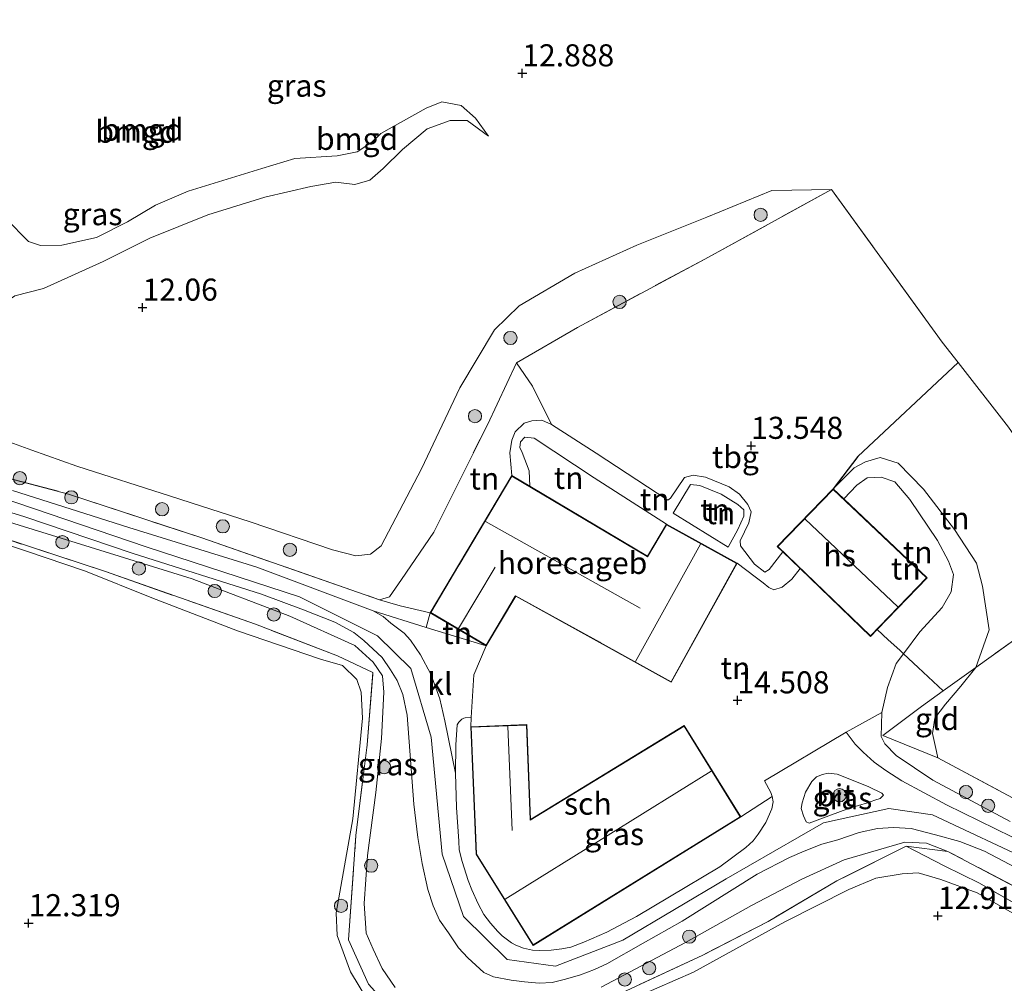
# Model space of a CAD drawing. Units: metres. Extents: x 199990 to 207367, y 393748 to 400003.
# Drawn here: x 201191 to 201302, y 396076 to 396185 of the extents above; entities that cross this region are included whole.
import ezdxf
from ezdxf.enums import TextEntityAlignment as Align

# ---------------------------------------------------------------- set-up
doc = ezdxf.new("R2010")
doc.units = ezdxf.units.M
doc.linetypes.add('IE-TERREINAFSCHEIDING', pattern=[10, 8, -2])
doc.layers.get('0').update_dxf_attribs({"lineweight": 25})
for name, color, linetype, lineweight in [('B-ME-GR-BOOM-S-B1', 93, 'Continuous', 18), ('B-ME-GW-KRUINLIJN-L-B1', 93, 'Continuous', 18), ('B-ME-GW-TEENLIJN-L-B1', 93, 'Continuous', 18), ('B-ME-IE-GRASLAND-GV-B6', 93, 'Continuous', 18), ('B-ME-IE-GRONDWERKLIJN-GROND_INGERICHT-GV-B6', 253, 'Continuous', 18), ('B-ME-IE-TERREINAFSCHEIDING-DOORGANG-L-B1', 8, 'IE-TERREINAFSCHEIDING-KUNSTMATIG-OPEN', 18), ('B-ME-IE-TERREINAFSCHEIDING-RASTERHEKWERK-L-B1', 8, 'IE-TERREINAFSCHEIDING', 18), ('B-ME-KG-KADASTRAAL-DAKRAND-L-B1', 13, 'Continuous', 18), ('B-ME-KG-KADASTRAAL-NOKLIJN-L-B1', 13, 'Continuous', 18), ('B-ME-OG-BEBOUWING-GV-B6', 173, 'Continuous', 18), ('B-ME-VH-VERH_SOORT-BITUMEN-GV-B6', 8, 'IE-TERREINAFSCHEIDING-NATUURLIJK-HOUTWAL', 18), ('B-ME-VH-VERH_SOORT-KLINKERS-GV-B6', 8, 'IE-TERREINAFSCHEIDING-NATUURLIJK-HOUTWAL', 18)]:
    doc.layers.add(name, color=color, linetype=linetype, lineweight=lineweight)
doc.layers.add('B-ME-GW-HOOGTEPUNT-S-B1', color=10, linetype='Continuous')
doc.layers.add('B-ME-IE-TERREINAFSCHEIDING-HAAG-L-B1', color=10, linetype='Continuous')
doc.styles.add('NLCS-ISO', font='NLCS-ISO.TTF')
doc.linetypes.add('IE-TERREINAFSCHEIDING-KUNSTMATIG-OPEN', pattern='A,7,-1.5,[67,NLCS.SHX,S=0.75,R=0,X=0,Y=0],-1.5', length=10)
doc.linetypes.add('IE-TERREINAFSCHEIDING-NATUURLIJK-HOUTWAL', pattern='A,7,-1.5,[67,NLCS.SHX,S=0.75,R=45,X=0,Y=0],-1.5,7,-1.5,[70,NLCS.SHX,S=0.75,R=0,X=0,Y=0],-1.5', length=20)

# ---------------------------------------------------------------- blocks, each defined once
blk = doc.blocks.new('hoogtepunt')
for p, q in [((-0.5, 0), (0.5, 0)), ((0, 0.5), (0, -0.5))]:
    blk.add_line(p, q)
blk = doc.blocks.new('boom')
h = blk.add_hatch(color=256)
edge = h.paths.add_edge_path()
edge.add_arc((0, 0), 0.75, 0, 360)
blk.add_circle((0, 0), 0.75)

msp = doc.modelspace()

# ---------------------------------------------------------------- linework, layer by layer
at = {"layer": 'B-ME-GW-KRUINLIJN-L-B1'}
for points in [[(201199.203, 396160.824, 12.809), (201195.29, 396159.966, 12.862), (201192.847, 396159.944, 12.904), (201191.491, 396160.38, 12.941), (201188.983, 396162.962, 12.878), (201186.586, 396166.435, 12.893), (201184.509, 396171.441, 12.825), (201183.6, 396177.841, 12.783), (201182.749, 396184.153, 12.83), (201181.613, 396191.287, 12.862), (201181.192, 396194.918, 12.904), (201182.885, 396199.554, 12.893), (201185.418, 396204.739, 12.883), (201187.119, 396206.859, 12.867), (201188.497, 396208.895, 12.756), (201189.361, 396210.657, 12.714)], [(201243.551, 396172.309, 12.709), (201242.106, 396174.326, 12.746), (201240.466, 396175.774, 12.772), (201238.305, 396176.188, 12.767), (201236.514, 396175.458, 12.83), (201231.384, 396172.607, 12.936), (201230.381, 396171.636, 12.962), (201228.704, 396170.539, 12.962), (201226.432, 396170.062, 12.946), (201221.647, 396169.768, 12.899), (201217.907, 396168.645, 12.914), (201209.561, 396166.086, 12.872), (201205.876, 396164.495, 12.841), (201202.7, 396162.607, 12.814), (201199.203, 396160.824, 12.809)], [(201124.365, 396161.557, 13.915), (201112.755, 396147.096, 13.683), (201100.036, 396131.249, 13.785), (201092.931, 396123.271, 13.697), (201108.519, 396126.755, 13.652), (201132.694, 396130.559, 13.784), (201154.51, 396133.043, 13.764), (201173.828, 396135.063, 13.726), (201184.716, 396132.661, 13.721), (201204.839, 396125.823, 13.717), (201222.168, 396120.158, 13.735), (201231.011, 396115.75, 13.726), (201234.761, 396112.033, 13.748), (201237.078, 396104.281, 13.847), (201238.32, 396091.04, 13.969), (201240.752, 396083.979, 13.978), (201245.688, 396079.091, 14.032), (201251.156, 396078.339, 14.032), (201258.772, 396081.29, 14.059), (201270.478, 396088.222, 14.068), (201281.472, 396094.597, 14.108), (201288.867, 396096.188, 14.194), (201293.823, 396095.469, 14.458)], [(201248.233, 396132.674, 14.82), (201248.158, 396134.417, 14.812), (201247.374, 396136.481, 14.712), (201247.117, 396137.066, 14.68), (201247.21, 396137.693, 14.659), (201247.667, 396138.243, 14.633), (201248.745, 396138.131, 14.549), (201255.516, 396133.638, 14.801), (201263.711, 396128.377, 14.766)], [(201283.796, 396131.245, 14.583), (201285.266, 396132.789, 14.549), (201286.428, 396133.643, 14.532), (201288.028, 396133.687, 14.526), (201289.549, 396133.18, 14.484), (201291.247, 396131.159, 14.49), (201294.404, 396126.523, 14.526), (201295.619, 396124.186, 14.642), (201296.216, 396122.698, 14.668), (201295.952, 396120.709, 14.725), (201294.904, 396118.959, 14.799), (201292.394, 396116.19, 14.825), (201290.544, 396113.713, 14.638), (201289.717, 396112.624, 14.715), (201288.733, 396109.914, 14.668), (201288.097, 396107.056, 14.563), (201288.012, 396104.367, 14.532), (201288.429, 396103.513, 14.5), (201289.697, 396102.216, 14.495), (201293.844, 396099.417, 14.516), (201302.598, 396094.746, 14.458)], [(201264.484, 396129.612, 14.237), (201266.424, 396132.89, 14.143), (201267.502, 396132.779, 14.137), (201269.914, 396131.78, 14.09), (201271.8, 396130.626, 14.095), (201272.465, 396129.993, 14.079), (201272.473, 396129.307, 14.006), (201271.775, 396127.782, 14.069), (201270.707, 396125.765, 14.143)], [(201232.991, 396075.936, 13.654), (201231.525, 396078.08, 13.659), (201230.53, 396080.279, 13.697), (201229.723, 396082.094, 13.612), (201229.503, 396085.433, 13.633), (201229.874, 396090.868, 13.718), (201230.834, 396098.018, 13.723), (201231.461, 396104.127, 13.845), (201231.713, 396109.357, 13.824), (201231.568, 396111.225, 13.818), (201230.509, 396112.749, 13.787), (201228.453, 396114.634, 13.781), (201221.074, 396117.977, 13.776), (201210.014, 396122.205, 13.718), (201196.279, 396126.457, 13.58), (201183.482, 396130.436, 13.553)], [(201271.697, 396123.962, 14.621), (201273.769, 396122.427, 14.653), (201274.653, 396121.748, 14.678), (201275.304, 396121.232, 14.695), (201275.856, 396120.965, 14.668), (201276.792, 396121.263, 14.568), (201277.894, 396122.172, 14.553), (201278.848, 396123.359, 14.576)], [(201293.823, 396095.469, 14.458), (201305.408, 396090.046, 14.568), (201321.398, 396081.537, 14.542), (201340.491, 396071.163, 14.605), (201356.221, 396063.05, 14.689), (201369.406, 396055.47, 14.836)], [(201295.556, 396091.352, 14.09), (201293.151, 396092.293, 13.999), (201290.682, 396092.388, 13.962), (201283.829, 396090.376, 13.84), (201279.048, 396088.199, 13.893), (201273.333, 396085.221, 13.967), (201265.873, 396081.039, 13.962), (201256.318, 396075.994, 13.808)]]:
    msp.add_polyline3d(points, dxfattribs=at)
at = {"layer": 'B-ME-GW-TEENLIJN-L-B1'}
msp.add_line((201270.707, 396125.765, 14.143), (201264.484, 396129.612, 14.237), dxfattribs=at)
for points in [[(201186.268, 396148.711, 12.303), (201187.259, 396151.628, 12.271), (201187.987, 396152.923, 12.282), (201189.973, 396154.222, 12.261), (201193.199, 396155.071, 12.145), (201199.969, 396158.112, 12.113), (201205.243, 396160.742, 12.097), (201211.82, 396163.405, 12.134), (201218.259, 396165.41, 12.145), (201223.462, 396166.607, 12.171), (201226.304, 396167.079, 12.219), (201228.422, 396166.827, 12.266), (201230.123, 396167.309, 12.308), (201231.656, 396168.626, 12.356), (201233.825, 396170.801, 12.419), (201236.64, 396173.146, 12.524), (201239.237, 396174.088, 12.546), (201241.139, 396174.072, 12.561), (201243.551, 396172.309, 12.709)], [(201282.386, 396166.251, 13.199), (201275.655, 396166.135, 13.13), (201268.284, 396163.142, 13.104), (201260.341, 396159.965, 12.988), (201253.348, 396156.778, 12.888), (201247.054, 396153.103, 12.814), (201244.235, 396150.378, 12.73), (201240.344, 396143.799, 12.629), (201235.991, 396134.65, 12.65), (201231.422, 396125.926, 12.751), (201230.2, 396125.001, 12.782), (201228.559, 396124.81, 12.761), (201225.917, 396125.477, 12.703), (201216.596, 396128.647, 12.334), (201207.566, 396131.565, 12.265), (201196.959, 396134.965, 12.323), (201191.884, 396136.751, 12.371), (201189.404, 396137.651, 12.424)], [(201246.196, 396133.884, 14.636), (201245.978, 396136.475, 14.434), (201246.217, 396137.887, 14.318), (201246.604, 396138.832, 14.11), (201247.605, 396139.8, 13.91), (201248.482, 396140.091, 13.795), (201249.599, 396140.162, 13.795), (201250.696, 396139.685, 13.768), (201255.749, 396136.425, 13.774), (201263.884, 396131.095, 13.721), (201264.163, 396131.341, 13.721), (201265.752, 396133.667, 13.605), (201266.717, 396133.921, 13.59), (201268.137, 396133.719, 13.569), (201270.811, 396132.609, 13.569), (201271.97, 396131.797, 13.563), (201272.922, 396130.629, 13.563), (201273.294, 396129.772, 13.563), (201273.035, 396128.535, 13.59), (201272.062, 396126.516, 13.647), (201272.093, 396125.94, 13.658), (201273.686, 396123.84, 13.69), (201274.831, 396122.955, 13.7), (201275.329, 396123.249, 13.703), (201276.889, 396125.25, 13.669)], [(201282.592, 396132.388, 13.519), (201284.956, 396134.744, 13.513), (201286.234, 396135.44, 13.508), (201287.903, 396135.917, 13.513), (201289.939, 396135.301, 13.555), (201292.813, 396132.346, 13.555), (201296.3, 396127.782, 13.561), (201298.803, 396123.955, 13.54), (201299.48, 396121.384, 13.54), (201300.223, 396116.407, 13.697), (201298.728, 396112.164, 13.75), (201297.033, 396110.05, 13.771), (201295.28, 396108.025, 13.9), (201294.071, 396106.418, 13.928), (201293.822, 396104.685, 13.958), (201294.271, 396102.655, 13.86), (201294.425, 396101.94, 13.986)], [(201181.831, 396128.454, 12.608), (201191.165, 396125.358, 12.597), (201197.961, 396123.06, 12.524), (201205.482, 396120.039, 12.471), (201215.177, 396116.296, 12.587), (201224.569, 396113.112, 12.872), (201227.049, 396112.403, 12.872), (201228.658, 396110.809, 12.951), (201229.158, 396109.371, 12.956), (201229.307, 396106.444, 12.945), (201228.212, 396095.015, 12.909), (201226.333, 396084.397, 12.687), (201226.442, 396081.822, 12.645), (201227.941, 396077.698, 12.587), (201229.816, 396074.639, 12.603)], [(201260.551, 396074.952, 12.692), (201266.763, 396077.691, 12.719), (201277.096, 396083.378, 12.845), (201284.34, 396087.044, 12.935), (201287.423, 396088.304, 13.035), (201290.382, 396088.79, 13.135), (201292.197, 396088.905, 13.109), (201294.75, 396088.18, 13.077), (201298.891, 396086.666, 12.909), (201303.723, 396083.903, 12.814)]]:
    msp.add_polyline3d(points, dxfattribs=at)
at = {"layer": 'B-ME-IE-GRASLAND-GV-B6'}
for points in [[(201189.404, 396137.651, 12.424), (201191.884, 396136.751, 12.371), (201196.959, 396134.965, 12.323), (201207.566, 396131.565, 12.265), (201216.596, 396128.647, 12.334), (201225.917, 396125.477, 12.703), (201228.559, 396124.81, 12.761), (201230.2, 396125.001, 12.782), (201231.422, 396125.926, 12.751), (201235.991, 396134.65, 12.65), (201240.344, 396143.799, 12.629), (201244.235, 396150.378, 12.73), (201247.054, 396153.103, 12.814), (201253.348, 396156.778, 12.888), (201260.341, 396159.965, 12.988), (201268.284, 396163.142, 13.104), (201275.655, 396166.135, 13.13), (201282.386, 396166.251, 13.199), (201268.052, 396158.389, 13.51), (201253.631, 396150.66, 13.642), (201246.734, 396146.654, 13.716), (201243.438, 396139.646, 13.985), (201237.391, 396127.497, 13.985), (201233.715, 396122.131, 13.774), (201232.352, 396120.168, 13.766), (201231.251, 396119.827, 13.802), (201211.108, 396126.823, 13.647), (201196.046, 396131.79, 13.468), (201187.118, 396134.134, 13.653)], [(201187.118, 396134.134, 13.653), (201196.046, 396131.79, 13.468), (201211.108, 396126.823, 13.647), (201231.251, 396119.827, 13.802), (201233.583, 396119.134, 13.906), (201236.977, 396118.367, 14.064), (201236.501, 396116.7, 14.01), (201230.504, 396118.563, 13.852), (201217.342, 396123.519, 13.7), (201202.865, 396127.99, 13.574), (201189.697, 396132.188, 13.6)], [(201184.801, 396131.14, 13.569), (201190.959, 396129.242, 13.553), (201203.344, 396125.05, 13.616), (201217.891, 396120.445, 13.785), (201222.63, 396118.691, 13.817), (201226.188, 396117.299, 13.848), (201228.343, 396116.124, 13.838), (201229.447, 396115.207, 13.817), (201231.522, 396113.286, 13.801), (201232.49, 396111.902, 13.854), (201233.226, 396110.681, 13.922), (201233.885, 396109.095, 13.985), (201234.347, 396106.75, 14.001), (201235.136, 396096.677, 13.991), (201235.571, 396092.928, 14.007), (201236.057, 396089.968, 14.007), (201236.704, 396087.05, 14.001), (201237.302, 396085.172, 13.975), (201238.034, 396083.571, 13.927), (201239.031, 396082.143, 13.917), (201240.157, 396080.421, 13.943), (201241.215, 396079.285, 13.917), (201243.044, 396077.645, 13.938), (201244.122, 396077.152, 13.964), (201246.138, 396076.769, 13.996), (201247.658, 396076.565, 14.028), (201249.31, 396076.448, 14.017), (201250.774, 396076.523, 14.022), (201252.299, 396076.89, 14.028), (201254, 396077.372, 14.022), (201255.571, 396077.958, 14.038), (201256.957, 396078.601, 14.013)], [(201232.991, 396075.936, 13.654), (201231.525, 396078.08, 13.659), (201230.53, 396080.279, 13.697), (201229.723, 396082.094, 13.612), (201229.503, 396085.433, 13.633), (201229.874, 396090.868, 13.718), (201230.834, 396098.018, 13.723), (201231.461, 396104.127, 13.845), (201231.713, 396109.357, 13.824), (201231.568, 396111.225, 13.818), (201230.509, 396112.749, 13.787), (201228.453, 396114.634, 13.781), (201221.074, 396117.977, 13.776), (201210.014, 396122.205, 13.718), (201196.279, 396126.457, 13.58), (201183.482, 396130.436, 13.553)], [(201183.482, 396130.436, 13.553), (201196.279, 396126.457, 13.58), (201210.014, 396122.205, 13.718), (201221.074, 396117.977, 13.776), (201228.453, 396114.634, 13.781), (201230.509, 396112.749, 13.787), (201231.568, 396111.225, 13.818), (201231.713, 396109.357, 13.824), (201231.461, 396104.127, 13.845), (201230.834, 396098.018, 13.723), (201229.874, 396090.868, 13.718), (201229.503, 396085.433, 13.633), (201229.723, 396082.094, 13.612), (201230.53, 396080.279, 13.697), (201231.525, 396078.08, 13.659), (201232.991, 396075.936, 13.654)], [(201229.986, 396076.321, 13.056), (201227.721, 396081.325, 13.009), (201228.557, 396093.141, 13.198), (201229.831, 396103.419, 13.225), (201230.488, 396111.578, 13.525), (201226.471, 396113.485, 13.309), (201217.208, 396117.06, 12.93), (201200.219, 396123.012, 12.756), (201179.082, 396129.961, 12.935)], [(201302.598, 396094.746, 14.458), (201293.844, 396099.417, 14.516), (201289.697, 396102.216, 14.495), (201288.429, 396103.513, 14.5), (201288.012, 396104.367, 14.532), (201288.097, 396107.056, 14.563), (201288.733, 396109.914, 14.668), (201289.717, 396112.624, 14.715), (201290.544, 396113.713, 14.638), (201292.217, 396112.164, 14.574), (201295.029, 396109.519, 14.034)], [(201295.029, 396109.519, 14.034), (201292.567, 396107.758, 14.223), (201288.194, 396104.459, 14.507), (201294.425, 396101.94, 13.986), (201311.327, 396092.899, 13.671)], [(201302.811, 396092.986, 14.529), (201295.409, 396096.623, 14.587), (201290.36, 396099.35, 14.503), (201288.547, 396100.488, 14.477), (201287.229, 396101.447, 14.461), (201285.986, 396102.581, 14.456), (201285.075, 396103.493, 14.456), (201284.067, 396104.843, 14.45), (201288.097, 396107.056, 14.563), (201288.012, 396104.367, 14.532), (201288.429, 396103.513, 14.5), (201289.697, 396102.216, 14.495), (201293.844, 396099.417, 14.516), (201302.598, 396094.746, 14.458)], [(201241.558, 396105.45, 14.126), (201242.172, 396091.021, 14.068), (201248.623, 396080.705, 13.932), (201272.121, 396095.255, 14.295), (201275.684, 396097.561, 14.403), (201275.775, 396096.971, 14.403), (201275.622, 396096.17, 14.245), (201274.968, 396094.6, 14.179), (201274.08, 396093.29, 14.128), (201273.536, 396092.522, 14.128), (201272.69, 396091.779, 14.112), (201269.762, 396089.61, 14.099), (201264.041, 396086.186, 14.028), (201260.34, 396083.988, 14.028), (201256.974, 396082.199, 14.041), (201254.358, 396081.059, 14.043), (201252.902, 396080.519, 14.001), (201251.863, 396080.315, 13.996), (201250.661, 396080.164, 13.988), (201249.387, 396080.123, 13.972), (201248.556, 396080.182, 13.953), (201247.527, 396080.398, 13.956), (201246.676, 396080.729, 13.956), (201246.155, 396080.991, 13.969), (201245.117, 396081.803, 13.956), (201244.62, 396082.271, 13.956), (201243.782, 396083.214, 13.966), (201243.032, 396084.214, 13.966), (201242.403, 396085.42, 13.966), (201241.695, 396086.987, 13.964), (201241.285, 396088.051, 13.964), (201240.582, 396090.192, 13.972), (201240.262, 396091.506, 13.972), (201240.205, 396092.515, 13.982), (201239.944, 396096.309, 13.993), (201239.816, 396100.19, 14.059), (201239.887, 396103.4, 14.086), (201240.038, 396105.669, 14.065), (201240.124, 396105.849, 14.066), (201240.216, 396105.973, 14.067), (201240.393, 396106.179, 14.068), (201240.555, 396106.321, 14.07), (201240.761, 396106.419, 14.072), (201240.943, 396106.449, 14.075), (201241.621, 396106.485, 14.085), (201241.558, 396105.45, 14.126)], [(201280.176, 396099.265, 14.337), (201280.706, 396099.8, 14.305), (201281.365, 396100.042, 14.274), (201282.009, 396100.212, 14.274), (201283.044, 396100.071, 14.284), (201284.658, 396099.429, 14.29), (201286.622, 396098.638, 14.284), (201288.075, 396097.954, 14.3), (201288.292, 396097.719, 14.305), (201287.91, 396097.342, 14.316), (201287.295, 396097.129, 14.316), (201286.475, 396096.844, 14.316), (201284.411, 396096.249, 14.284), (201281.072, 396095.009, 14.205), (201279.871, 396094.538, 14.195), (201279.522, 396094.687, 14.2), (201279.207, 396095.361, 14.232), (201278.966, 396096.21, 14.253), (201279.06, 396096.837, 14.353), (201279.464, 396098.045, 14.39), (201280.176, 396099.265, 14.337)], [(201256.957, 396078.601, 14.013), (201261.078, 396080.951, 14.037), (201265.498, 396083.463, 14.061), (201273.971, 396088.753, 14.119), (201277.632, 396090.645, 14.108), (201279.3, 396091.359, 14.145), (201281.29, 396092.158, 14.161), (201283.102, 396092.652, 14.171), (201285.515, 396093.476, 14.171), (201287.589, 396093.953, 14.177), (201289.398, 396094.068, 14.177), (201291.423, 396093.949, 14.198), (201294.157, 396093.225, 14.276), (201296.92, 396092.457, 14.324), (201299.695, 396091.383, 14.371), (201308.793, 396086.593, 14.481)], [(201256.318, 396075.994, 13.808), (201265.873, 396081.039, 13.962), (201273.333, 396085.221, 13.967), (201279.048, 396088.199, 13.893), (201283.829, 396090.376, 13.84), (201290.682, 396092.388, 13.962), (201293.151, 396092.293, 13.999), (201295.556, 396091.352, 14.09), (201290.851, 396091.947, 13.82), (201282.983, 396087.998, 13.567), (201275.211, 396083.419, 13.235), (201267.825, 396079.596, 13.209), (201251.594, 396072.067, 13.114)], [(201314.944, 396081.119, 14.149), (201295.556, 396091.352, 14.09), (201293.151, 396092.293, 13.999), (201290.682, 396092.388, 13.962), (201283.829, 396090.376, 13.84), (201279.048, 396088.199, 13.893), (201273.333, 396085.221, 13.967), (201265.873, 396081.039, 13.962), (201256.318, 396075.994, 13.808)]]:
    msp.add_polyline3d(points, dxfattribs=at)
at = {"layer": 'B-ME-IE-GRONDWERKLIJN-GROND_INGERICHT-GV-B6'}
for points in [[(201240.466, 396175.774, 12.772), (201238.305, 396176.188, 12.767), (201236.514, 396175.458, 12.83), (201231.384, 396172.607, 12.936), (201230.381, 396171.636, 12.962), (201228.704, 396170.539, 12.962), (201226.432, 396170.062, 12.946), (201221.647, 396169.768, 12.899), (201217.907, 396168.645, 12.914), (201209.561, 396166.086, 12.872), (201205.876, 396164.495, 12.841), (201202.7, 396162.607, 12.814), (201199.203, 396160.824, 12.809), (201195.29, 396159.966, 12.862), (201192.847, 396159.944, 12.904), (201191.491, 396160.38, 12.941), (201188.983, 396162.962, 12.878)], [(201199.203, 396160.824, 12.809), (201202.7, 396162.607, 12.814), (201205.876, 396164.495, 12.841), (201209.561, 396166.086, 12.872), (201217.907, 396168.645, 12.914), (201221.647, 396169.768, 12.899), (201226.432, 396170.062, 12.946), (201228.704, 396170.539, 12.962), (201230.381, 396171.636, 12.962), (201231.384, 396172.607, 12.936), (201236.514, 396175.458, 12.83), (201238.305, 396176.188, 12.767), (201240.466, 396175.774, 12.772), (201242.106, 396174.326, 12.746), (201243.551, 396172.309, 12.709), (201241.139, 396174.072, 12.561), (201239.237, 396174.088, 12.546), (201236.64, 396173.146, 12.524), (201233.825, 396170.801, 12.419), (201231.656, 396168.626, 12.356), (201230.123, 396167.309, 12.308), (201228.422, 396166.827, 12.266), (201226.304, 396167.079, 12.219), (201223.462, 396166.607, 12.171), (201218.259, 396165.41, 12.145), (201211.82, 396163.405, 12.134), (201205.243, 396160.742, 12.097), (201199.969, 396158.112, 12.113), (201193.199, 396155.071, 12.145), (201189.973, 396154.222, 12.261)], [(201189.973, 396154.222, 12.261), (201193.199, 396155.071, 12.145), (201199.969, 396158.112, 12.113), (201205.243, 396160.742, 12.097), (201211.82, 396163.405, 12.134), (201218.259, 396165.41, 12.145), (201223.462, 396166.607, 12.171), (201226.304, 396167.079, 12.219), (201228.422, 396166.827, 12.266), (201230.123, 396167.309, 12.308), (201231.656, 396168.626, 12.356), (201233.825, 396170.801, 12.419), (201236.64, 396173.146, 12.524), (201239.237, 396174.088, 12.546), (201241.139, 396174.072, 12.561), (201243.551, 396172.309, 12.709), (201242.106, 396174.326, 12.746), (201240.466, 396175.774, 12.772)], [(201302.422, 396139.363, 13.415), (201296.723, 396146.687, 13.523), (201294.932, 396148.989, 13.557), (201282.386, 396166.251, 13.199), (201275.655, 396166.135, 13.13), (201268.284, 396163.142, 13.104), (201260.341, 396159.965, 12.988), (201253.348, 396156.778, 12.888), (201247.054, 396153.103, 12.814), (201244.235, 396150.378, 12.73), (201240.344, 396143.799, 12.629)], [(201296.723, 396146.687, 13.523), (201285.376, 396136.06, 13.528), (201282.592, 396132.388, 13.519), (201276.255, 396125.861, 13.669), (201276.889, 396125.25, 13.669), (201275.329, 396123.249, 13.703), (201274.831, 396122.955, 13.7), (201273.686, 396123.84, 13.69), (201272.093, 396125.94, 13.658), (201272.062, 396126.516, 13.647), (201273.035, 396128.535, 13.59), (201273.294, 396129.772, 13.563), (201272.922, 396130.629, 13.563), (201271.97, 396131.797, 13.563), (201270.811, 396132.609, 13.569), (201268.137, 396133.719, 13.569), (201266.717, 396133.921, 13.59), (201265.752, 396133.667, 13.605), (201264.163, 396131.341, 13.721), (201263.884, 396131.095, 13.721), (201255.749, 396136.425, 13.774), (201250.696, 396139.685, 13.768), (201248.535, 396143.996, 13.805), (201246.734, 396146.654, 13.716), (201253.631, 396150.66, 13.642), (201268.052, 396158.389, 13.51), (201282.386, 396166.251, 13.199), (201294.932, 396148.989, 13.557), (201296.723, 396146.687, 13.523)], [(201188.983, 396162.962, 12.878), (201191.491, 396160.38, 12.941), (201192.847, 396159.944, 12.904), (201195.29, 396159.966, 12.862), (201199.203, 396160.824, 12.809)], [(201250.696, 396139.685, 13.768), (201249.599, 396140.162, 13.795), (201248.482, 396140.091, 13.795), (201247.605, 396139.8, 13.91), (201246.604, 396138.832, 14.11), (201246.217, 396137.887, 14.318), (201245.978, 396136.475, 14.434), (201246.196, 396133.884, 14.636), (201236.977, 396118.367, 14.064), (201233.583, 396119.134, 13.906), (201231.251, 396119.827, 13.802), (201232.352, 396120.168, 13.766), (201233.715, 396122.131, 13.774), (201237.391, 396127.497, 13.985), (201243.438, 396139.646, 13.985), (201246.734, 396146.654, 13.716), (201248.535, 396143.996, 13.805), (201250.696, 396139.685, 13.768)], [(201313.864, 396122.831, 13.586), (201307.398, 396118.399, 13.576), (201298.728, 396112.164, 13.75), (201300.223, 396116.407, 13.697), (201299.48, 396121.384, 13.54), (201298.803, 396123.955, 13.54), (201296.3, 396127.782, 13.561), (201292.813, 396132.346, 13.555), (201289.939, 396135.301, 13.555), (201287.903, 396135.917, 13.513), (201286.234, 396135.44, 13.508), (201284.956, 396134.744, 13.513), (201282.592, 396132.388, 13.519), (201285.376, 396136.06, 13.528), (201296.723, 396146.687, 13.523), (201302.422, 396139.363, 13.415), (201313.864, 396122.831, 13.586)], [(201240.344, 396143.799, 12.629), (201235.991, 396134.65, 12.65), (201231.422, 396125.926, 12.751), (201230.2, 396125.001, 12.782), (201228.559, 396124.81, 12.761), (201225.917, 396125.477, 12.703), (201216.596, 396128.647, 12.334), (201207.566, 396131.565, 12.265), (201196.959, 396134.965, 12.323), (201191.884, 396136.751, 12.371), (201189.404, 396137.651, 12.424)], [(201386.77, 396081.869, 13.912), (201375.119, 396068.808, 13.86), (201370.525, 396065.176, 13.855), (201368.926, 396064.067, 13.854), (201367.026, 396063.516, 13.834), (201366.18, 396063.465, 13.807), (201364.784, 396063.871, 13.723), (201347.379, 396073.587, 13.629), (201329.008, 396083.049, 13.597), (201311.327, 396092.899, 13.671), (201294.425, 396101.94, 13.986), (201294.271, 396102.655, 13.86), (201293.822, 396104.685, 13.958), (201294.071, 396106.418, 13.928), (201295.28, 396108.025, 13.9), (201297.033, 396110.05, 13.771), (201298.728, 396112.164, 13.75), (201307.398, 396118.399, 13.576), (201313.864, 396122.831, 13.586), (201317.37, 396125.234, 13.592), (201329.98, 396133.606, 13.676), (201342.727, 396142.259, 13.514), (201386.77, 396081.869, 13.912)], [(201250.696, 396139.685, 13.768), (201255.749, 396136.425, 13.774), (201263.884, 396131.095, 13.721), (201264.163, 396131.341, 13.721), (201265.752, 396133.667, 13.605), (201266.717, 396133.921, 13.59), (201268.137, 396133.719, 13.569), (201270.811, 396132.609, 13.569), (201271.97, 396131.797, 13.563), (201272.922, 396130.629, 13.563), (201273.294, 396129.772, 13.563), (201273.035, 396128.535, 13.59), (201272.062, 396126.516, 13.647), (201272.093, 396125.94, 13.658), (201273.686, 396123.84, 13.69), (201274.831, 396122.955, 13.7), (201275.329, 396123.249, 13.703), (201276.889, 396125.25, 13.669), (201278.848, 396123.359, 14.576), (201277.894, 396122.172, 14.553), (201276.792, 396121.263, 14.568), (201275.856, 396120.965, 14.668), (201275.304, 396121.232, 14.695), (201274.653, 396121.748, 14.678), (201273.769, 396122.427, 14.653), (201271.697, 396123.962, 14.621), (201263.711, 396128.377, 14.766), (201255.516, 396133.638, 14.801), (201248.745, 396138.131, 14.549), (201247.667, 396138.243, 14.633), (201247.21, 396137.693, 14.659), (201247.117, 396137.066, 14.68), (201247.374, 396136.481, 14.712), (201248.158, 396134.417, 14.812), (201248.233, 396132.674, 14.82), (201246.196, 396133.884, 14.636), (201245.978, 396136.475, 14.434), (201246.217, 396137.887, 14.318), (201246.604, 396138.832, 14.11), (201247.605, 396139.8, 13.91), (201248.482, 396140.091, 13.795), (201249.599, 396140.162, 13.795), (201250.696, 396139.685, 13.768)], [(201263.711, 396128.377, 14.766), (201261.554, 396124.76, 14.808), (201248.233, 396132.674, 14.82), (201248.158, 396134.417, 14.812), (201247.374, 396136.481, 14.712), (201247.117, 396137.066, 14.68), (201247.21, 396137.693, 14.659), (201247.667, 396138.243, 14.633), (201248.745, 396138.131, 14.549), (201255.516, 396133.638, 14.801), (201263.711, 396128.377, 14.766)], [(201298.728, 396112.164, 13.75), (201295.029, 396109.519, 14.034), (201292.217, 396112.164, 14.574), (201290.544, 396113.713, 14.638), (201292.394, 396116.19, 14.825), (201294.904, 396118.959, 14.799), (201295.952, 396120.709, 14.725), (201296.216, 396122.698, 14.668), (201295.619, 396124.186, 14.642), (201294.404, 396126.523, 14.526), (201291.247, 396131.159, 14.49), (201289.549, 396133.18, 14.484), (201288.028, 396133.687, 14.526), (201286.428, 396133.643, 14.532), (201285.266, 396132.789, 14.549), (201283.796, 396131.245, 14.583), (201282.592, 396132.388, 13.519), (201284.956, 396134.744, 13.513), (201286.234, 396135.44, 13.508), (201287.903, 396135.917, 13.513), (201289.939, 396135.301, 13.555), (201292.813, 396132.346, 13.555), (201296.3, 396127.782, 13.561), (201298.803, 396123.955, 13.54), (201299.48, 396121.384, 13.54), (201300.223, 396116.407, 13.697), (201298.728, 396112.164, 13.75)], [(201290.544, 396113.713, 14.638), (201290.109, 396114.107, 14.701), (201288.822, 396115.293, 14.778), (201287.562, 396116.455, 14.853), (201293.207, 396122.306, 14.886), (201283.796, 396131.245, 14.583), (201285.266, 396132.789, 14.549), (201286.428, 396133.643, 14.532), (201288.028, 396133.687, 14.526), (201289.549, 396133.18, 14.484), (201291.247, 396131.159, 14.49), (201294.404, 396126.523, 14.526), (201295.619, 396124.186, 14.642), (201296.216, 396122.698, 14.668), (201295.952, 396120.709, 14.725), (201294.904, 396118.959, 14.799), (201292.394, 396116.19, 14.825), (201290.544, 396113.713, 14.638)], [(201264.484, 396129.612, 14.237), (201270.707, 396125.765, 14.143), (201271.775, 396127.782, 14.069), (201272.473, 396129.307, 14.006), (201272.465, 396129.993, 14.079), (201271.8, 396130.626, 14.095), (201269.914, 396131.78, 14.09), (201267.502, 396132.779, 14.137), (201266.424, 396132.89, 14.143), (201264.484, 396129.612, 14.237)], [(201270.707, 396125.765, 14.143), (201264.484, 396129.612, 14.237), (201266.424, 396132.89, 14.143), (201267.502, 396132.779, 14.137), (201269.914, 396131.78, 14.09), (201271.8, 396130.626, 14.095), (201272.465, 396129.993, 14.079), (201272.473, 396129.307, 14.006), (201271.775, 396127.782, 14.069), (201270.707, 396125.765, 14.143)], [(201179.082, 396129.961, 12.935), (201200.219, 396123.012, 12.756), (201217.208, 396117.06, 12.93), (201226.471, 396113.485, 13.309), (201230.488, 396111.578, 13.525)], [(201229.816, 396074.639, 12.603), (201227.941, 396077.698, 12.587), (201226.442, 396081.822, 12.645), (201226.333, 396084.397, 12.687), (201228.212, 396095.015, 12.909), (201229.307, 396106.444, 12.945), (201229.158, 396109.371, 12.956), (201228.658, 396110.809, 12.951), (201227.049, 396112.403, 12.872), (201224.569, 396113.112, 12.872), (201215.177, 396116.296, 12.587), (201205.482, 396120.039, 12.471), (201197.961, 396123.06, 12.524), (201191.165, 396125.358, 12.597), (201181.831, 396128.454, 12.608)], [(201181.831, 396128.454, 12.608), (201191.165, 396125.358, 12.597), (201197.961, 396123.06, 12.524), (201205.482, 396120.039, 12.471), (201215.177, 396116.296, 12.587), (201224.569, 396113.112, 12.872), (201227.049, 396112.403, 12.872), (201228.658, 396110.809, 12.951), (201229.158, 396109.371, 12.956), (201229.307, 396106.444, 12.945), (201228.212, 396095.015, 12.909), (201226.333, 396084.397, 12.687), (201226.442, 396081.822, 12.645), (201227.941, 396077.698, 12.587), (201229.816, 396074.639, 12.603)], [(201278.848, 396123.359, 14.576), (201286.811, 396115.677, 14.86), (201287.562, 396116.455, 14.853), (201288.822, 396115.293, 14.778), (201290.109, 396114.107, 14.701), (201290.544, 396113.713, 14.638), (201289.717, 396112.624, 14.715), (201288.733, 396109.914, 14.668), (201288.097, 396107.056, 14.563), (201284.067, 396104.843, 14.45), (201274.79, 396099.342, 14.398), (201275.536, 396098.008, 14.398), (201275.684, 396097.561, 14.403), (201272.121, 396095.255, 14.295), (201265.721, 396105.59, 14.321), (201248.32, 396094.974, 14.094), (201247.907, 396105.704, 14.126), (201241.558, 396105.45, 14.126), (201241.621, 396106.485, 14.085), (201241.918, 396111.318, 14.118), (201243.314, 396114.602, 14.249), (201246.649, 396120.218, 14.318), (201264.249, 396110.489, 14.471), (201271.697, 396123.962, 14.621), (201273.769, 396122.427, 14.653), (201274.653, 396121.748, 14.678), (201275.304, 396121.232, 14.695), (201275.856, 396120.965, 14.668), (201276.792, 396121.263, 14.568), (201277.894, 396122.172, 14.553), (201278.848, 396123.359, 14.576)], [(201243.314, 396114.602, 14.249), (201236.501, 396116.7, 14.01), (201236.977, 396118.367, 14.064), (201243.314, 396114.602, 14.249)], [(201294.425, 396101.94, 13.986), (201288.194, 396104.459, 14.507), (201292.567, 396107.758, 14.223), (201295.029, 396109.519, 14.034), (201298.728, 396112.164, 13.75), (201297.033, 396110.05, 13.771), (201295.28, 396108.025, 13.9), (201294.071, 396106.418, 13.928), (201293.822, 396104.685, 13.958), (201294.271, 396102.655, 13.86), (201294.425, 396101.94, 13.986)], [(201230.488, 396111.578, 13.525), (201229.831, 396103.419, 13.225), (201228.557, 396093.141, 13.198), (201227.721, 396081.325, 13.009), (201229.986, 396076.321, 13.056), (201232.707, 396073.315, 13.124), (201236.221, 396070.639, 13.061), (201239.987, 396070.08, 13.088), (201243.756, 396069.9, 13.146), (201251.594, 396072.067, 13.114), (201267.825, 396079.596, 13.209), (201275.211, 396083.419, 13.235), (201282.983, 396087.998, 13.567), (201290.851, 396091.947, 13.82), (201295.143, 396089.717, 13.667), (201299.145, 396087.738, 13.288), (201306.663, 396083.462, 13.23)], [(201295.556, 396091.352, 14.09), (201314.944, 396081.119, 14.149), (201339.56, 396068.102, 14.267), (201359.504, 396057.698, 14.461), (201360.45, 396053.975, 13.994), (201356.569, 396056.348, 13.388), (201351.319, 396059.273, 13.398), (201337.704, 396066.614, 13.34), (201322.358, 396074.963, 13.246), (201306.663, 396083.462, 13.23), (201299.145, 396087.738, 13.288), (201295.143, 396089.717, 13.667), (201290.851, 396091.947, 13.82), (201295.556, 396091.352, 14.09)], [(201303.723, 396083.903, 12.814), (201298.891, 396086.666, 12.909), (201294.75, 396088.18, 13.077), (201292.197, 396088.905, 13.109), (201290.382, 396088.79, 13.135), (201287.423, 396088.304, 13.035), (201284.34, 396087.044, 12.935), (201277.096, 396083.378, 12.845), (201266.763, 396077.691, 12.719), (201260.551, 396074.952, 12.692)], [(201260.551, 396074.952, 12.692), (201266.763, 396077.691, 12.719), (201277.096, 396083.378, 12.845), (201284.34, 396087.044, 12.935), (201287.423, 396088.304, 13.035), (201290.382, 396088.79, 13.135), (201292.197, 396088.905, 13.109), (201294.75, 396088.18, 13.077), (201298.891, 396086.666, 12.909), (201303.723, 396083.903, 12.814)]]:
    msp.add_polyline3d(points, dxfattribs=at)
at = {"layer": 'B-ME-IE-TERREINAFSCHEIDING-DOORGANG-L-B1'}
for p, q in [((201241.918, 396111.318, 14.118), (201243.314, 396114.602, 14.249)), ((201288.822, 396115.293, 14.778), (201290.109, 396114.107, 14.701))]:
    msp.add_line(p, q, dxfattribs=at)
at = {"layer": 'B-ME-IE-TERREINAFSCHEIDING-HAAG-L-B1'}
msp.add_polyline3d([(201296.723, 396146.687, 13.523), (201285.376, 396136.06, 13.528), (201282.592, 396132.388, 13.519)], dxfattribs=at)
at = {"layer": 'B-ME-IE-TERREINAFSCHEIDING-RASTERHEKWERK-L-B1'}
for p, q in [((201287.562, 396116.455, 14.853), (201288.822, 396115.293, 14.778)), ((201290.851, 396091.947, 13.82), (201295.556, 396091.352, 14.09))]:
    msp.add_line(p, q, dxfattribs=at)
for points in [[(201168.528, 396183.954, 13.596), (201172.365, 396171.86, 13.505), (201176.805, 396155.348, 13.605), (201181.449, 396139.671, 13.716), (201182.27, 396138.253, 13.727), (201183.809, 396136.426, 13.7), (201187.118, 396134.134, 13.653), (201196.046, 396131.79, 13.468), (201211.108, 396126.823, 13.647), (201231.251, 396119.827, 13.802), (201232.352, 396120.168, 13.766), (201233.715, 396122.131, 13.774), (201237.391, 396127.497, 13.985), (201243.438, 396139.646, 13.985), (201246.734, 396146.654, 13.716), (201253.631, 396150.66, 13.642), (201268.052, 396158.389, 13.51), (201282.386, 396166.251, 13.199)], [(201282.386, 396166.251, 13.199), (201294.932, 396148.989, 13.557), (201296.723, 396146.687, 13.523), (201302.422, 396139.363, 13.415), (201313.864, 396122.831, 13.586)], [(201342.727, 396142.259, 13.514), (201329.98, 396133.606, 13.676), (201317.37, 396125.234, 13.592), (201313.864, 396122.831, 13.586), (201307.398, 396118.399, 13.576), (201298.728, 396112.164, 13.75), (201295.029, 396109.519, 14.034), (201292.567, 396107.758, 14.223), (201288.194, 396104.459, 14.507), (201294.425, 396101.94, 13.986)], [(201230.488, 396111.578, 13.525), (201226.471, 396113.485, 13.309), (201217.208, 396117.06, 12.93), (201200.219, 396123.012, 12.756), (201179.082, 396129.961, 12.935)], [(201290.109, 396114.107, 14.701), (201290.544, 396113.713, 14.638), (201292.217, 396112.164, 14.574), (201295.029, 396109.519, 14.034)], [(201306.663, 396083.462, 13.23), (201299.145, 396087.738, 13.288), (201295.143, 396089.717, 13.667), (201290.851, 396091.947, 13.82), (201282.983, 396087.998, 13.567), (201275.211, 396083.419, 13.235), (201267.825, 396079.596, 13.209), (201251.594, 396072.067, 13.114), (201243.756, 396069.9, 13.146), (201239.987, 396070.08, 13.088), (201236.221, 396070.639, 13.061), (201232.707, 396073.315, 13.124), (201229.986, 396076.321, 13.056), (201227.721, 396081.325, 13.009), (201228.557, 396093.141, 13.198), (201229.831, 396103.419, 13.225), (201230.488, 396111.578, 13.525)], [(201241.918, 396111.318, 14.118), (201241.621, 396106.485, 14.085), (201241.558, 396105.45, 14.126)], [(201294.425, 396101.94, 13.986), (201311.327, 396092.899, 13.671), (201329.008, 396083.049, 13.597), (201347.379, 396073.587, 13.629), (201364.784, 396063.871, 13.723), (201366.18, 396063.465, 13.807), (201367.026, 396063.516, 13.834), (201368.926, 396064.067, 13.854), (201370.525, 396065.176, 13.855), (201375.119, 396068.808, 13.86), (201386.77, 396081.869, 13.912)], [(201359.504, 396057.698, 14.461), (201339.56, 396068.102, 14.267), (201314.944, 396081.119, 14.149), (201295.556, 396091.352, 14.09)]]:
    msp.add_polyline3d(points, dxfattribs=at)
at = {"layer": 'B-ME-KG-KADASTRAAL-DAKRAND-L-B1'}
for points in [[(201271.629, 396123.942, 21.159), (201264.229, 396110.557, 21.222), (201256.199, 396114.996, 21.236), (201256.155, 396115.02, 18.421), (201246.631, 396120.285, 18.421), (201246.605, 396120.242, 16.873), (201243.297, 396114.671, 16.873), (201237.046, 396118.384, 16.712), (201240.224, 396123.734, 16.712), (201240.25, 396123.777, 18.421), (201246.213, 396133.815, 18.303), (201261.528, 396124.718, 18.303), (201261.571, 396124.692, 21.312), (201263.729, 396128.31, 21.285), (201271.629, 396123.942, 21.159)], [(201282.594, 396132.318, 17.939), (201293.136, 396122.304, 18.163), (201286.81, 396115.748, 18.089), (201276.326, 396125.862, 17.926), (201282.594, 396132.318, 17.939)], [(201272.052, 396095.271, 17.902), (201248.639, 396080.774, 17.954), (201242.221, 396091.036, 17.227), (201242.219, 396091.086, 15.868), (201241.61, 396105.402, 15.755), (201247.859, 396105.652, 16.265), (201248.271, 396094.937, 16.265), (201248.273, 396094.887, 17.812), (201265.705, 396105.521, 17.797), (201272.052, 396095.271, 17.902)]]:
    msp.add_polyline3d(points, dxfattribs=at)
at = {"layer": 'B-ME-KG-KADASTRAAL-NOKLIJN-L-B1'}
for p, q in [((201279.408, 396128.964, 21.686), (201289.905, 396119.027, 21.879)), ((201243.225, 396128.687, 23.154), (201260.753, 396118.874, 23.19)), ((201267.572, 396126.128, 25.39), (201260.195, 396112.844, 25.468)), ((201244.312, 396123.533, 19.63), (201240.182, 396116.58, 19.905)), ((201245.765, 396105.518, 17.753), (201246.241, 396093.701, 17.826)), ((201268.789, 396100.445, 24.36), (201245.471, 396085.934, 24.427))]:
    msp.add_line(p, q, dxfattribs=at)
at = {"layer": 'B-ME-OG-BEBOUWING-GV-B6'}
for points in [[(201248.233, 396132.674, 14.82), (201261.554, 396124.76, 14.808), (201263.711, 396128.377, 14.766), (201271.697, 396123.962, 14.621), (201264.249, 396110.489, 14.471), (201246.649, 396120.218, 14.318), (201243.314, 396114.602, 14.249), (201236.977, 396118.367, 14.064), (201246.196, 396133.884, 14.636), (201248.233, 396132.674, 14.82)], [(201283.796, 396131.245, 14.583), (201293.207, 396122.306, 14.886), (201287.562, 396116.455, 14.853), (201286.811, 396115.677, 14.86), (201278.848, 396123.359, 14.576), (201276.889, 396125.25, 13.669), (201276.255, 396125.861, 13.669), (201282.592, 396132.388, 13.519), (201283.796, 396131.245, 14.583)], [(201272.121, 396095.255, 14.295), (201248.623, 396080.705, 13.932), (201242.172, 396091.021, 14.068), (201241.558, 396105.45, 14.126), (201247.907, 396105.704, 14.126), (201248.32, 396094.974, 14.094), (201265.721, 396105.59, 14.321), (201272.121, 396095.255, 14.295)]]:
    msp.add_polyline3d(points, dxfattribs=at)
at = {"layer": 'B-ME-VH-VERH_SOORT-BITUMEN-GV-B6'}
for points in [[(201308.793, 396086.593, 14.481), (201299.695, 396091.383, 14.371), (201296.92, 396092.457, 14.324), (201294.157, 396093.225, 14.276), (201291.423, 396093.949, 14.198), (201289.398, 396094.068, 14.177), (201287.589, 396093.953, 14.177), (201285.515, 396093.476, 14.171), (201283.102, 396092.652, 14.171), (201281.29, 396092.158, 14.161), (201279.3, 396091.359, 14.145), (201277.632, 396090.645, 14.108), (201273.971, 396088.753, 14.119), (201265.498, 396083.463, 14.061), (201261.078, 396080.951, 14.037), (201256.957, 396078.601, 14.013), (201255.571, 396077.958, 14.038), (201254, 396077.372, 14.022), (201252.299, 396076.89, 14.028), (201250.774, 396076.523, 14.022), (201249.31, 396076.448, 14.017), (201247.658, 396076.565, 14.028), (201246.138, 396076.769, 13.996), (201244.122, 396077.152, 13.964), (201243.044, 396077.645, 13.938), (201241.215, 396079.285, 13.917), (201240.157, 396080.421, 13.943), (201239.031, 396082.143, 13.917), (201238.034, 396083.571, 13.927), (201237.302, 396085.172, 13.975), (201236.704, 396087.05, 14.001), (201236.057, 396089.968, 14.007), (201235.571, 396092.928, 14.007), (201235.136, 396096.677, 13.991), (201234.347, 396106.75, 14.001), (201233.885, 396109.095, 13.985), (201233.226, 396110.681, 13.922), (201232.49, 396111.902, 13.854), (201231.522, 396113.286, 13.801), (201229.447, 396115.207, 13.817), (201228.343, 396116.124, 13.838), (201226.188, 396117.299, 13.848), (201222.63, 396118.691, 13.817), (201217.891, 396120.445, 13.785), (201203.344, 396125.05, 13.616), (201190.959, 396129.242, 13.553), (201184.801, 396131.14, 13.569)], [(201189.697, 396132.188, 13.6), (201202.865, 396127.99, 13.574), (201217.342, 396123.519, 13.7), (201230.504, 396118.563, 13.852), (201231.665, 396117.941, 13.894), (201232.533, 396117.19, 13.926), (201234.038, 396116.04, 13.989), (201234.745, 396115.246, 14), (201235.882, 396113.604, 14.021), (201237.058, 396111.422, 14.026), (201238.068, 396108.629, 14.042), (201238.644, 396106.117, 14.047), (201239.816, 396100.19, 14.059), (201239.944, 396096.309, 13.993), (201240.205, 396092.515, 13.982), (201240.262, 396091.506, 13.972), (201240.582, 396090.192, 13.972), (201241.285, 396088.051, 13.964), (201241.695, 396086.987, 13.964), (201242.403, 396085.42, 13.966), (201243.032, 396084.214, 13.966), (201243.782, 396083.214, 13.966), (201244.62, 396082.271, 13.956), (201245.117, 396081.803, 13.956), (201246.155, 396080.991, 13.969), (201246.676, 396080.729, 13.956), (201247.527, 396080.398, 13.956), (201248.556, 396080.182, 13.953), (201249.387, 396080.123, 13.972), (201250.661, 396080.164, 13.988), (201251.863, 396080.315, 13.996), (201252.902, 396080.519, 14.001), (201254.358, 396081.059, 14.043), (201256.974, 396082.199, 14.041), (201260.34, 396083.988, 14.028), (201264.041, 396086.186, 14.028), (201269.762, 396089.61, 14.099), (201272.69, 396091.779, 14.112), (201273.536, 396092.522, 14.128), (201274.08, 396093.29, 14.128), (201274.968, 396094.6, 14.179), (201275.622, 396096.17, 14.245), (201275.775, 396096.971, 14.403), (201275.684, 396097.561, 14.403), (201275.536, 396098.008, 14.398), (201274.79, 396099.342, 14.398), (201284.067, 396104.843, 14.45), (201285.075, 396103.493, 14.456), (201285.986, 396102.581, 14.456), (201287.229, 396101.447, 14.461), (201288.547, 396100.488, 14.477), (201290.36, 396099.35, 14.503), (201295.409, 396096.623, 14.587), (201302.811, 396092.986, 14.529)], [(201281.365, 396100.042, 14.274), (201280.706, 396099.8, 14.305), (201280.176, 396099.265, 14.337), (201279.464, 396098.045, 14.39), (201279.06, 396096.837, 14.353), (201278.966, 396096.21, 14.253), (201279.207, 396095.361, 14.232), (201279.522, 396094.687, 14.2), (201279.871, 396094.538, 14.195), (201281.072, 396095.009, 14.205), (201284.411, 396096.249, 14.284), (201286.475, 396096.844, 14.316), (201287.295, 396097.129, 14.316), (201287.91, 396097.342, 14.316), (201288.292, 396097.719, 14.305), (201288.075, 396097.954, 14.3), (201286.622, 396098.638, 14.284), (201284.658, 396099.429, 14.29), (201283.044, 396100.071, 14.284), (201282.009, 396100.212, 14.274), (201281.365, 396100.042, 14.274)]]:
    msp.add_polyline3d(points, dxfattribs=at)
at = {"layer": 'B-ME-VH-VERH_SOORT-KLINKERS-GV-B6'}
msp.add_polyline3d([(201236.501, 396116.7, 14.01), (201243.314, 396114.602, 14.249), (201241.918, 396111.318, 14.118), (201241.621, 396106.485, 14.085), (201240.943, 396106.449, 14.075), (201240.761, 396106.419, 14.072), (201240.555, 396106.321, 14.07), (201240.393, 396106.179, 14.068), (201240.216, 396105.973, 14.067), (201240.124, 396105.849, 14.066), (201240.038, 396105.669, 14.065), (201239.887, 396103.4, 14.086), (201239.816, 396100.19, 14.059), (201238.644, 396106.117, 14.047), (201238.068, 396108.629, 14.042), (201237.058, 396111.422, 14.026), (201235.882, 396113.604, 14.021), (201234.745, 396115.246, 14), (201234.038, 396116.04, 13.989), (201232.533, 396117.19, 13.926), (201231.665, 396117.941, 13.894), (201230.504, 396118.563, 13.852), (201236.501, 396116.7, 14.01)], dxfattribs=at)

# ---------------------------------------------------------------- block references
at = {"layer": 'B-ME-GR-BOOM-S-B1', "rotation": 90}
for p in [(201274.372, 396163.394, 13.277), (201258.407, 396153.542, 13.469), (201246.053, 396149.462, 13.164), (201242.038, 396140.605, 13.257), (201190.519, 396133.591, 13.431), (201196.351, 396131.418, 13.542), (201206.621, 396130.069, 12.729), (201213.494, 396128.136, 12.645), (201195.34, 396126.343, 13.423), (201221.091, 396125.48, 12.919), (201204.004, 396123.371, 13.484), (201212.582, 396120.817, 13.578), (201219.279, 396118.163, 13.647), (201231.753, 396100.883, 13.883), (201297.612, 396098.061, 14.301), (201283.312, 396097.696, 14.316), (201300.128, 396096.512, 14.369), (201230.295, 396089.73, 13.762), (201226.878, 396085.182, 12.945), (201266.292, 396081.692, 14.007), (201261.75, 396078.131, 13.737), (201259.003, 396076.838, 13.689)]:
    msp.add_blockref('boom', p, dxfattribs=at)
at = {"layer": 'B-ME-GW-HOOGTEPUNT-S-B1', "rotation": 90}
for p in [(201247.39, 396179.421, 12.888), (201247.39, 396179.421, 12.888), (201204.412, 396152.901, 12.06), (201204.412, 396152.901, 12.06), (201273.299, 396137.259, 13.548), (201273.299, 396137.259, 13.548), (201271.752, 396108.447, 14.508), (201271.752, 396108.447, 14.508), (201294.431, 396084.055, 12.918), (201294.431, 396084.055, 12.918), (201191.519, 396083.224, 12.319), (201191.519, 396083.224, 12.319)]:
    msp.add_blockref('hoogtepunt', p, dxfattribs=at)

# ---------------------------------------------------------------- texts
at = {"layer": 'B-ME-GW-HOOGTEPUNT-S-B1', "ltscale": 0.2, "style": 'NLCS-ISO'}
for s, p in [('12.888', (201247.39, 396179.421, 12.888)), ('12.888', (201247.39, 396179.421, 12.888)), ('12.06', (201204.412, 396152.901, 12.06)), ('12.06', (201204.412, 396152.901, 12.06)), ('13.548', (201273.299, 396137.259, 13.548)), ('13.548', (201273.299, 396137.259, 13.548)), ('14.508', (201271.752, 396108.447, 14.508)), ('14.508', (201271.752, 396108.447, 14.508)), ('12.319', (201191.519, 396083.224, 12.319)), ('12.319', (201191.519, 396083.224, 12.319)), ('12.918', (201294.431, 396084.055, 12.918)), ('12.918', (201294.431, 396084.055, 12.918))]:
    msp.add_text(s, height=2.5, dxfattribs=at).set_placement(p, align=Align.BOTTOM_LEFT)
at = {"layer": 'B-ME-IE-GRASLAND-GV-B6', "ltscale": 0.2, "style": 'NLCS-ISO'}
for p in [(201221.86, 396178.0201), (201198.7575, 396163.4755), (201232.1695, 396101.205), (201283.629, 396097.375), (201257.7955, 396093.304)]:
    msp.add_text('gras', height=2.5, dxfattribs=at).set_placement(p, align=Align.MIDDLE_CENTER)
at = {"layer": 'B-ME-IE-GRONDWERKLIJN-GROND_INGERICHT-GV-B6', "ltscale": 0.2, "style": 'NLCS-ISO'}
for s, p in [('bmgd', (201203.7241, 396172.8038)), ('bmgd', (201204.3896, 396173.045)), ('bmgd', (201228.7005, 396172.0039)), ('tbg', (201271.5158, 396135.9851)), ('tn', (201243.1138, 396133.5512)), ('tn', (201252.636, 396133.6234)), ('tn', (201262.3707, 396131.2002)), ('tn', (201269.2028, 396130.0146)), ('tn', (201269.8251, 396129.6299)), ('tn', (201296.3305, 396129.0588)), ('tn', (201292.159, 396125.1984)), ('tn', (201290.8106, 396123.3642)), ('tn', (201240.0265, 396116.0678)), ('tn', (201271.5326, 396112.1021)), ('gld', (201294.3495, 396106.3285))]:
    msp.add_text(s, height=2.5, dxfattribs=at).set_placement(p, align=Align.MIDDLE_CENTER)
at = {"layer": 'B-ME-OG-BEBOUWING-GV-B6', "ltscale": 0.2, "style": 'NLCS-ISO'}
for s, p in [('hs', (201283.3062, 396124.8651)), ('horecageb', (201253.0813, 396124.0007)), ('sch', (201254.8179, 396096.7442))]:
    msp.add_text(s, height=2.5, dxfattribs=at).set_placement(p, align=Align.MIDDLE_CENTER)
at = {"layer": 'B-ME-VH-VERH_SOORT-BITUMEN-GV-B6', "ltscale": 0.2, "style": 'NLCS-ISO'}
msp.add_text('bit', height=2.5, dxfattribs=at).set_placement((201282.8364, 396097.6868), align=Align.MIDDLE_CENTER)
at = {"layer": 'B-ME-VH-VERH_SOORT-KLINKERS-GV-B6', "ltscale": 0.2, "style": 'NLCS-ISO'}
msp.add_text('kl', height=2.5, dxfattribs=at).set_placement((201238.075, 396110.3046), align=Align.MIDDLE_CENTER)

doc.saveas('drawing.dxf')
